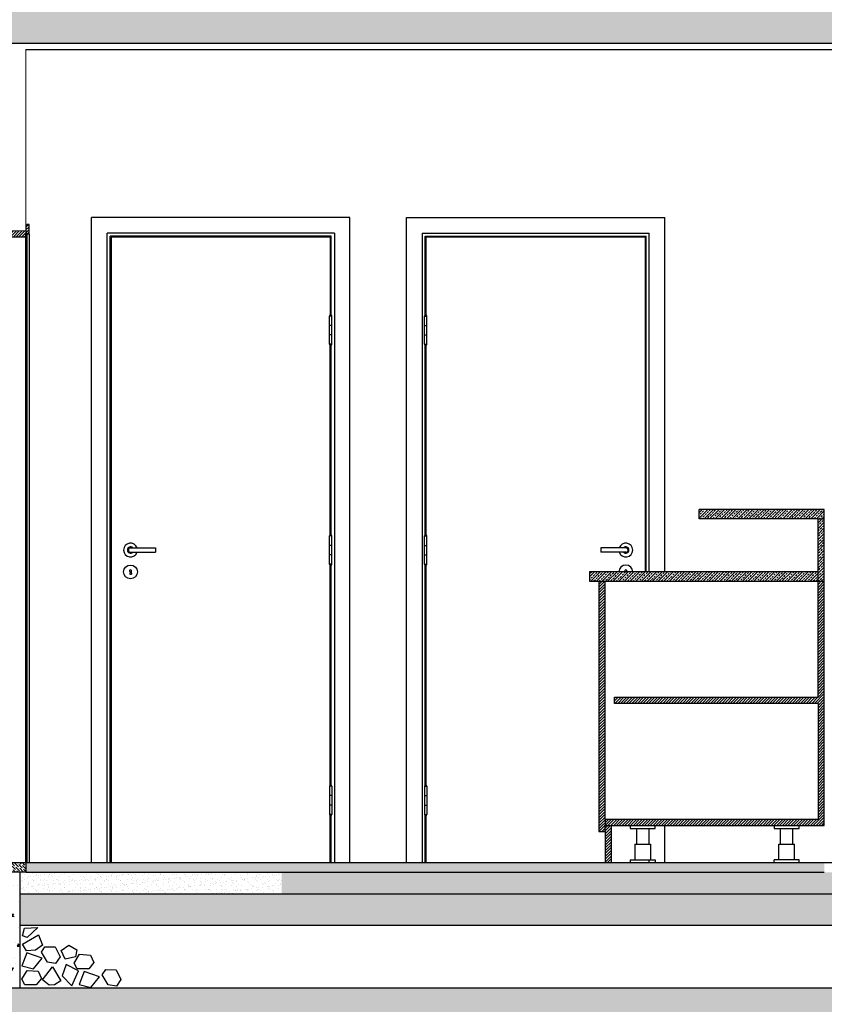
# Model space of a CAD drawing. Units: millimetres. Extents: x -57 to 333, y -632 to 15.
# Drawn here: x -51 to -48, y -342 to -339 of the extents above; entities that cross this region are included whole.
import ezdxf

# ---------------------------------------------------------------- set-up
doc = ezdxf.new("R2010")
doc.units = ezdxf.units.MM
doc.header["$LTSCALE"] = 0.05
doc.layers.add('secção', color=2, linetype='Continuous')
doc.layers.add('trama', color=4, linetype='Continuous')
pattern_1 = [(50, (0, 0), (0.091092334, -0.007969543), [0.009525, -0.104775]), (355, (0, 0), (-0.017621413, 0.095528321), [0.00762, -0.08382]), (100.451, (0.00759, -0.00066), (0.07347125, 0.087558344), [0.008095, -0.089045]), (46.1842, (0, 0.0254), (0.13553952, -0.021021164), [0.0142875, -0.1571625]), (96.6356, (0.0113, 0.02365), (0.118702117, 0.12371278), [0.0121425, -0.1335675]), (351.184, (0, 0.0254), (0.118702303, 0.12371256), [0.01143, -0.12573]), (21, (0.0127, 0.01905), (0.07580744, -0.05113276), [0.009525, -0.104775]), (326, (0.0127, 0.01905), (0.030901014, 0.092093983), [0.00762, -0.08382]), (71.4514, (0.01902, 0.01479), (0.106708245, 0.040961429), [0.008095, -0.089045]), (37.5, (0, 0), (0.0015443016, 0.0422775194), [0, -0.082804, 0, -0.08509, 0, -0.0841375]), (7.5, (0, 0), (0.033409831, 0.0500902874), [0, -0.048514, 0, -0.080899, 0, -0.0320675]), (327.5, (-0.02832, 0), (0.0677952976, -0.002864372), [0, -0.03175, 0, -0.09906, 0, -0.131445]), (317.5, (-0.04102, 0), (0.074064591, 0.012713246), [0, -0.041275, 0, -0.065786, 0, -0.093345])]

# ---------------------------------------------------------------- blocks, each defined once
blk = doc.blocks.new('SIZA')
for p, q in [((0, 0.007), (0.08, 0.007)), ((0.08, 0.007), (0.08, -0.007)), ((0, -0.007), (0.08, -0.007)), ((-0.0015, -0.0697), (-0.0026, -0.0776)), ((-0.0026, -0.0776), (0.0026, -0.0776)), ((0.0015, -0.0697), (0.0026, -0.0776))]:
    blk.add_line(p, q)
blk.add_circle((0, -0.07), 0.022)
for centre, radius, start, end in [((0, 0), 0.022, 18.553, 341.447), ((0, 0), 0.01, 44.427, 315.573), ((0, 0), 0.007, 90, 270), ((0, -0.0666), 0.00346, 296.4102, 243.5898)]:
    blk.add_arc(centre, radius, start, end)
blk = doc.blocks.new('BRITA')
for points in [[(0.0237, 0.1618), (0.0091, 0.1674), (0.0148, 0.191), (0.0575, 0.1933)], [(0.0091, 0.1405), (0.0597, 0.1697), (0.0732, 0.1371), (0.0507, 0.1214), (0.0215, 0.1191)], [(0.0807, 0.1319), (0.1134, 0.1316), (0.1292, 0.1004), (0.1146, 0.0788), (0.0886, 0.0831), (0.0698, 0.115)], [(0.1452, 0.0921), (0.1328, 0.1202), (0.1564, 0.1371), (0.1823, 0.1225), (0.1778, 0.1)], [(0.0226, 0.1124), (0.0069, 0.0708), (0.044, 0.0618), (0.0721, 0.0955)], [(0.1744, 0.0798), (0.1913, 0.1079), (0.2261, 0.1056), (0.2373, 0.082), (0.2205, 0.0618), (0.1834, 0.0618)], [(0.0732, 0.0259), (0.1047, 0.0674), (0.1317, 0.0236), (0.1114, 0.0101), (0.0946, 0.009)], [(0.1883, 0.0554), (0.1483, 0.0749), (0.136, 0.0387), (0.167, 0.0077)], [(0.0069, 0.0281), (0.0237, 0.0562), (0.0586, 0.0539), (0.0698, 0.0304), (0.053, 0.0101), (0.0159, 0.0101)], [(0.2059, 0.0528), (0.1901, 0.0113), (0.2272, 0.0023), (0.2553, 0.036)], [(0.2748, 0.059), (0.3076, 0.0587), (0.3233, 0.0275), (0.3087, 0.0058), (0.2827, 0.0101), (0.2639, 0.0421)]]:
    blk.add_lwpolyline(points, close=True)

msp = doc.modelspace()

# ---------------------------------------------------------------- hatches: boundary and pattern name
at = {"layer": 'trama'}
h = msp.add_hatch(dxfattribs=at)
h.set_pattern_fill('AR-CONC', color=256, scale=0.0005, style=0)
h.set_pattern_definition(pattern_1)
h.paths.add_polyline_path([(-49.2424, -338.8238), (-49.2424, -338.6438), (-51.109, -338.6438), (-51.109, -338.6738), (-52.289, -338.6738), (-52.289, -338.8238), (-51.089, -338.8238)])
h = msp.add_hatch(dxfattribs=at)
h.set_pattern_fill('AR-CONC', color=256, scale=0.0005, style=0)
h.set_pattern_definition(pattern_1)
h.paths.add_polyline_path([(-42.5343, -338.6438), (-49.2424, -338.6438), (-49.2424, -338.8238), (-42.5343, -338.8238)])
h = msp.add_hatch(dxfattribs=at)
h.set_pattern_fill('ANSI31', color=256, scale=0.002, style=0)
h.paths.add_polyline_path([(-50.759, -339.4238), (-50.819, -339.4238), (-51.009, -339.4238), (-51.009, -339.4438), (-50.759, -339.4438), (-50.759, -339.4308)])
h.paths.add_polyline_path([(-50.749, -339.4038), (-50.756, -339.4038), (-50.756, -339.4068), (-50.759, -339.4068), (-50.759, -339.4308), (-50.756, -339.4308), (-50.756, -339.4338), (-50.749, -339.4338)])
h = msp.add_hatch(dxfattribs=at)
h.set_pattern_fill('ANSI33', color=256, scale=0.002, style=0)
h.paths.add_polyline_path([(-48.229, -340.5138), (-48.959, -340.5138), (-48.959, -340.5438), (-48.909, -340.5438), (-48.229, -340.5438)])
h.paths.add_polyline_path([(-48.209, -340.3438), (-48.229, -340.3438), (-48.229, -340.5138), (-48.229, -340.5438), (-48.209, -340.5438)])
h.paths.add_polyline_path([(-48.209, -340.3138), (-48.609, -340.3138), (-48.609, -340.3438), (-48.229, -340.3438), (-48.209, -340.3438)])
h = msp.add_hatch(dxfattribs=at)
h.set_pattern_fill('ANSI31', color=256, scale=0.002, style=0)
h.paths.add_polyline_path([(-48.909, -340.5438), (-48.929, -340.5438), (-48.929, -341.3438), (-48.909, -341.3438), (-48.909, -341.3238), (-48.909, -341.3038)])
h.paths.add_polyline_path([(-48.889, -341.3438), (-48.889, -341.3238), (-48.909, -341.3238), (-48.909, -341.3438), (-48.909, -341.4438), (-48.889, -341.4438), (-48.889, -341.3738)])
h.paths.add_polyline_path([(-48.909, -341.3038), (-48.909, -341.3238), (-48.889, -341.3238), (-48.849, -341.3238), (-48.829, -341.3238), (-48.749, -341.3238), (-48.369, -341.3238), (-48.209, -341.3238), (-48.209, -340.5438), (-48.229, -340.5438), (-48.229, -340.9138), (-48.879, -340.9138), (-48.879, -340.9338), (-48.229, -340.9338), (-48.229, -341.3038)])
h = msp.add_hatch(dxfattribs=at)
h.set_pattern_fill('ANSI36', color=256, scale=0.002, angle=90, style=0)
h.paths.add_polyline_path([(-50.759, -341.4438), (-50.9428, -341.4438), (-50.9428, -341.4538), (-51.129, -341.4538), (-51.129, -341.4738), (-51.119, -341.4738, -0.996729), (-51.109, -341.4737), (-50.759, -341.4738)])
h = msp.add_hatch(dxfattribs=at)
h.set_pattern_fill('ANSI33', color=256, scale=0.002, style=0)
h.paths.add_polyline_path([(-49.2424, -341.4438), (-50.759, -341.4438), (-50.759, -341.4738), (-49.2424, -341.4738)])
h.paths.add_polyline_path([(-48.209, -341.4438), (-49.2424, -341.4438), (-49.2424, -341.4738), (-48.209, -341.4738)])
h = msp.add_hatch(dxfattribs=at)
h.set_pattern_fill('AR-CONC', color=256, scale=0.0005, style=0)
h.set_pattern_definition(pattern_1)
h.paths.add_polyline_path([(-50.779, -341.4738), (-51.089, -341.4738), (-51.089, -341.8438), (-50.779, -341.8438)])
h = msp.add_hatch(dxfattribs=at)
h.set_pattern_fill('AR-SAND', color=256, scale=0.0005, style=0)
h.paths.add_polyline_path([(-49.9419, -341.4738), (-50.759, -341.4738), (-50.779, -341.4738), (-50.779, -341.5438), (-49.9419, -341.5438)])
h = msp.add_hatch(dxfattribs=at)
h.set_pattern_fill('AR-SAND', color=256, scale=0.0005, style=0)
h.paths.add_polyline_path([(-48.5523, -341.4738), (-49.9419, -341.4738), (-49.9419, -341.5438), (-48.5523, -341.5438)])
h.paths.add_polyline_path([(-46.6068, -341.4738), (-48.209, -341.4738), (-48.5523, -341.4738), (-48.5523, -341.5438), (-46.6068, -341.5438)])
h = msp.add_hatch(dxfattribs=at)
h.set_pattern_fill('EARTH', color=256, scale=0.005, angle=45, style=0)
h.paths.add_polyline_path([(-50.1407, -343.9348), (-50.1407, -341.8438), (-51.089, -341.8438), (-51.089, -341.8438), (-51.109, -341.8438), (-51.109, -341.5438), (-55.4168, -341.5438), (-55.4168, -343.9348)])
h = msp.add_hatch(dxfattribs=at)
h.set_pattern_fill('AR-CONC', color=256, scale=0.0005, style=0)
h.set_pattern_definition(pattern_1)
h.paths.add_polyline_path([(-49.2424, -341.6438), (-49.2424, -341.5438), (-50.779, -341.5438), (-50.779, -341.6438)])
h.paths.add_polyline_path([(-42.5343, -341.6438), (-42.5343, -341.5438), (-49.2424, -341.5438), (-49.2424, -341.6438)])
h.paths.add_polyline_path([(-40.439, -341.6438), (-40.439, -341.5438), (-42.5343, -341.5438), (-42.5343, -341.6438)])
h = msp.add_hatch(dxfattribs=at)
h.set_pattern_fill('EARTH', color=256, scale=0.005, angle=45, style=0)
h.paths.add_polyline_path([(-48.0729, -341.8438), (-50.1423, -341.8438), (-50.1423, -343.9348), (-48.0729, -343.9348)])
h.paths.add_polyline_path([(-46.5082, -341.8438), (-48.0729, -341.8438), (-48.0729, -343.9348), (-46.5082, -343.9348)])

# ---------------------------------------------------------------- linework, layer by layer
for p, q in [((-51.089, -338.8238), (-40.129, -338.8238)), ((-49.724, -339.3808), (-50.55, -339.3808)), ((-50.55, -341.4438), (-50.55, -339.3808)), ((-49.724, -341.4438), (-49.724, -339.3808)), ((-49.544, -341.4438), (-49.544, -339.3808)), ((-49.544, -339.3808), (-48.718, -339.3808)), ((-48.718, -340.5138), (-48.718, -339.3808)), ((-50.759, -339.4068), (-50.759, -339.4308)), ((-50.759, -341.4438), (-50.759, -339.4438)), ((-50.756, -339.4338), (-50.756, -341.4438)), ((-50.749, -339.4338), (-50.749, -341.4438)), ((-49.774, -339.4308), (-50.5, -339.4308)), ((-50.5, -341.4438), (-50.5, -339.4308)), ((-49.784, -339.4408), (-50.49, -339.4408)), ((-50.49, -341.4438), (-50.49, -339.4408)), ((-49.787, -339.4438), (-50.487, -339.4438)), ((-50.487, -339.4438), (-50.487, -341.4408)), ((-49.787, -339.4438), (-49.787, -339.6921)), ((-49.784, -339.6921), (-49.784, -339.4408)), ((-49.774, -339.4308), (-49.774, -341.4438)), ((-49.494, -339.4308), (-49.494, -341.4438)), ((-49.494, -339.4308), (-48.768, -339.4308)), ((-49.484, -339.6921), (-49.484, -339.4408)), ((-49.484, -339.4408), (-48.778, -339.4408)), ((-49.481, -339.6921), (-49.481, -339.4438)), ((-48.781, -339.4438), (-49.481, -339.4438)), ((-48.781, -339.4438), (-48.781, -340.5138)), ((-48.778, -340.5138), (-48.778, -339.4408)), ((-48.768, -340.5138), (-48.768, -339.4308)), ((-49.7895, -339.7858), (-49.7895, -339.6958)), ((-49.7815, -339.6958), (-49.7895, -339.6958)), ((-49.7815, -339.7858), (-49.7815, -339.6958)), ((-49.4865, -339.6958), (-49.4785, -339.6958)), ((-49.4865, -339.7858), (-49.4865, -339.6958)), ((-49.4785, -339.7858), (-49.4785, -339.6958)), ((-49.7815, -339.7258), (-49.7895, -339.7258)), ((-49.4865, -339.7258), (-49.4785, -339.7258)), ((-49.7815, -339.7558), (-49.7895, -339.7558)), ((-49.4865, -339.7558), (-49.4785, -339.7558)), ((-49.7815, -339.7858), (-49.7895, -339.7858)), ((-49.787, -340.3951), (-49.787, -339.7895)), ((-49.784, -340.3951), (-49.784, -339.7895)), ((-49.4865, -339.7858), (-49.4785, -339.7858)), ((-49.484, -340.3951), (-49.484, -339.7895)), ((-49.481, -340.3951), (-49.481, -339.7895)), ((-48.229, -340.3438), (-48.209, -340.3438)), ((-49.7815, -340.3988), (-49.7895, -340.3988)), ((-49.7895, -340.4888), (-49.7895, -340.3988)), ((-49.7815, -340.4888), (-49.7815, -340.3988)), ((-49.4865, -340.3988), (-49.4785, -340.3988)), ((-49.4865, -340.4888), (-49.4865, -340.3988)), ((-49.4785, -340.4888), (-49.4785, -340.3988)), ((-49.7815, -340.4288), (-49.7895, -340.4288)), ((-49.7815, -340.4588), (-49.7895, -340.4588)), ((-49.4865, -340.4288), (-49.4785, -340.4288)), ((-49.4865, -340.4588), (-49.4785, -340.4588)), ((-48.923, -340.4368), (-48.923, -340.4508)), ((-48.843, -340.4368), (-48.923, -340.4368)), ((-48.843, -340.4508), (-48.923, -340.4508)), ((-49.7815, -340.4888), (-49.7895, -340.4888)), ((-49.4865, -340.4888), (-49.4785, -340.4888)), ((-49.787, -341.1951), (-49.787, -340.4925)), ((-49.784, -341.1951), (-49.784, -340.4925)), ((-49.484, -341.1951), (-49.484, -340.4925)), ((-49.481, -341.1951), (-49.481, -340.4925)), ((-48.8445, -340.5135), (-48.8446, -340.5138)), ((-48.8415, -340.5135), (-48.8414, -340.5138)), ((-48.229, -340.5438), (-48.229, -340.5138)), ((-48.229, -340.5438), (-48.209, -340.5438)), ((-49.7895, -341.1988), (-49.7895, -341.2888)), ((-49.7815, -341.1988), (-49.7895, -341.1988)), ((-49.7815, -341.1988), (-49.7815, -341.2888)), ((-49.4865, -341.1988), (-49.4785, -341.1988)), ((-49.4865, -341.1988), (-49.4865, -341.2888)), ((-49.4785, -341.1988), (-49.4785, -341.2888)), ((-49.7815, -341.2288), (-49.7895, -341.2288)), ((-49.4865, -341.2288), (-49.4785, -341.2288)), ((-49.7815, -341.2588), (-49.7895, -341.2588)), ((-49.4865, -341.2588), (-49.4785, -341.2588)), ((-49.7815, -341.2888), (-49.7895, -341.2888)), ((-49.787, -341.4408), (-49.787, -341.2925)), ((-49.784, -341.4438), (-49.784, -341.2925)), ((-49.4865, -341.2888), (-49.4785, -341.2888)), ((-49.484, -341.4438), (-49.484, -341.2925)), ((-49.481, -341.4408), (-49.481, -341.2925)), ((-48.829, -341.3238), (-48.829, -341.3338)), ((-48.829, -341.3338), (-48.749, -341.3338)), ((-48.809, -341.3338), (-48.809, -341.3838)), ((-48.769, -341.3338), (-48.769, -341.3838)), ((-48.768, -341.3838), (-48.768, -341.3338)), ((-48.749, -341.3338), (-48.749, -341.3238)), ((-48.718, -341.4438), (-48.718, -341.3238)), ((-48.369, -341.3238), (-48.369, -341.3338)), ((-48.369, -341.3338), (-48.289, -341.3338)), ((-48.349, -341.3438), (-48.349, -341.3338)), ((-48.309, -341.3438), (-48.309, -341.3338)), ((-48.289, -341.3338), (-48.289, -341.3238)), ((-48.349, -341.3738), (-48.349, -341.3438)), ((-48.309, -341.3738), (-48.309, -341.3438)), ((-48.814, -341.3838), (-48.764, -341.3838)), ((-48.814, -341.3838), (-48.814, -341.4338)), ((-48.764, -341.3838), (-48.764, -341.4338)), ((-48.354, -341.4338), (-48.354, -341.3838)), ((-48.354, -341.3838), (-48.304, -341.3838)), ((-48.349, -341.3838), (-48.349, -341.3738)), ((-48.309, -341.3838), (-48.309, -341.3738)), ((-48.304, -341.4338), (-48.304, -341.3838)), ((-48.829, -341.4338), (-48.749, -341.4338)), ((-48.829, -341.4338), (-48.829, -341.4438)), ((-48.768, -341.4438), (-48.768, -341.4338)), ((-48.749, -341.4338), (-48.749, -341.4438)), ((-48.369, -341.4438), (-48.369, -341.4338)), ((-48.289, -341.4338), (-48.369, -341.4338)), ((-48.289, -341.4438), (-48.289, -341.4338)), ((-50.759, -341.4438), (-50.759, -341.4738)), ((-50.759, -341.4738), (-51.109, -341.4737)), ((-50.779, -341.4738), (-50.779, -341.8438)), ((-50.759, -341.4738), (-48.209, -341.4738)), ((-40.439, -341.5438), (-50.779, -341.5438)), ((-40.439, -341.6438), (-50.779, -341.6438)), ((-40.129, -341.8438), (-51.089, -341.8438))]:
    msp.add_line(p, q)
at = {"lineweight": 0}
msp.add_line((-50.819, -339.4238), (-50.759, -339.4238), dxfattribs=at)
for centre, radius, start, end in [((-49.7855, -339.6958), 0.004, 0, 180), ((-49.4825, -339.6958), 0.004, 0, 180), ((-49.7855, -339.7858), 0.004, 180, 0), ((-49.4825, -339.7858), 0.004, 180, 0), ((-49.7855, -340.3988), 0.004, 0, 180), ((-49.4825, -340.3988), 0.004, 0, 180), ((-48.843, -340.4438), 0.022, 198.553, 161.447), ((-48.843, -340.4438), 0.01, 224.427, 135.573), ((-48.843, -340.4438), 0.007, 270, 90), ((-49.7855, -340.4888), 0.004, 180, 0), ((-49.4825, -340.4888), 0.004, 180, 0), ((-48.843, -340.5138), 0.022, 360, 180), ((-48.843, -340.5104), 0.00346, 296.4102, 243.5898), ((-49.7855, -341.1988), 0.004, 0, 180), ((-49.4825, -341.1988), 0.004, 0, 180), ((-49.7855, -341.2888), 0.004, 180, 0), ((-49.4825, -341.2888), 0.004, 180, 0)]:
    msp.add_arc(centre, radius, start, end)
at = {"layer": 'secção'}
for p, q in [((-50.759, -338.8438), (-40.459, -338.8438)), ((-50.756, -339.4068), (-50.759, -339.4068)), ((-50.756, -339.4068), (-50.756, -339.4038)), ((-50.749, -339.4038), (-50.756, -339.4038)), ((-50.749, -339.4338), (-50.749, -339.4038)), ((-50.759, -339.4438), (-51.009, -339.4438)), ((-50.756, -339.4308), (-50.759, -339.4308)), ((-50.759, -339.4438), (-50.759, -339.4308)), ((-50.756, -339.4338), (-50.756, -339.4308)), ((-50.749, -339.4338), (-50.756, -339.4338)), ((-48.609, -340.3438), (-48.609, -340.3138)), ((-48.209, -340.3138), (-48.609, -340.3138)), ((-48.209, -341.3238), (-48.209, -340.3138)), ((-48.229, -340.3438), (-48.609, -340.3438)), ((-48.229, -340.5138), (-48.229, -340.3438)), ((-48.229, -340.5138), (-48.959, -340.5138)), ((-48.959, -340.5138), (-48.959, -340.5438)), ((-48.959, -340.5438), (-48.909, -340.5438)), ((-48.929, -340.5438), (-48.929, -341.3438)), ((-48.909, -340.5438), (-48.229, -340.5438)), ((-48.909, -341.3038), (-48.909, -340.5438)), ((-48.229, -340.9138), (-48.229, -340.5438)), ((-48.879, -340.9338), (-48.879, -340.9138)), ((-48.879, -340.9138), (-48.229, -340.9138)), ((-48.229, -340.9338), (-48.879, -340.9338)), ((-48.229, -340.9338), (-48.229, -341.3038)), ((-48.909, -341.3038), (-48.909, -341.3238)), ((-48.909, -341.3038), (-48.229, -341.3038)), ((-48.909, -341.3238), (-48.889, -341.3238)), ((-48.909, -341.3438), (-48.909, -341.3238)), ((-48.889, -341.3438), (-48.889, -341.3238)), ((-48.889, -341.3238), (-48.849, -341.3238)), ((-48.849, -341.3238), (-48.829, -341.3238)), ((-48.829, -341.3238), (-48.749, -341.3238)), ((-48.749, -341.3238), (-48.369, -341.3238)), ((-48.369, -341.3238), (-48.209, -341.3238)), ((-48.929, -341.3438), (-48.909, -341.3438)), ((-48.909, -341.3438), (-48.909, -341.4438)), ((-48.889, -341.3738), (-48.889, -341.3438)), ((-48.889, -341.4438), (-48.889, -341.3738)), ((-40.2752, -341.4438), (-50.9428, -341.4438))]:
    msp.add_line(p, q, dxfattribs=at)
at = {"layer": 'secção', "lineweight": 0}
msp.add_line((-50.759, -339.4068), (-50.759, -338.8438), dxfattribs=at)

# ---------------------------------------------------------------- block references
msp.add_blockref('SIZA', (-50.425, -340.4438))
at = {"layer": 'trama', "lineweight": 0}
msp.add_blockref('BRITA', (-50.779, -341.8438), dxfattribs=at)

doc.saveas('drawing.dxf')
